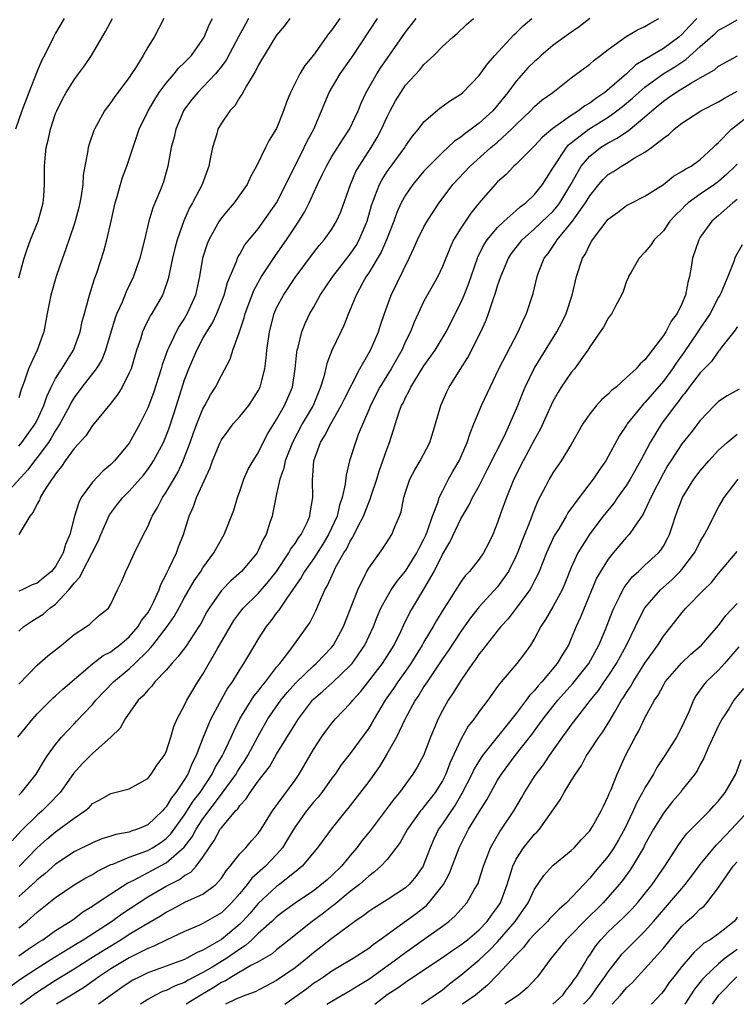
# Model space of a CAD drawing. Units: inches. Extents: x 2601000 to 2604000, y 1491000 to 1494000.
# Drawn here: x 2602649 to 2602727, y 1491000 to 1491107 of the extents above; entities that cross this region are included whole.
import ezdxf

# ---------------------------------------------------------------- set-up
doc = ezdxf.new("R2010")
doc.units = ezdxf.units.IN
doc.header["$MEASUREMENT"] = 0
doc.layers.add('LD26011491_2ft', color=12, linetype='Continuous')

msp = doc.modelspace()

# ---------------------------------------------------------------- linework, layer by layer
at = {"layer": 'LD26011491_2ft'}
for points, elevation in [([(2602673.96, 1491107), (2602673.61, 1491106.39), (2602672.9, 1491105.1), (2602671.52, 1491102.48), (2602671, 1491101.79), (2602670.36, 1491101), (2602669, 1491099.57), (2602668.43, 1491099), (2602667.79, 1491098.21), (2602667, 1491097.18), (2602666.88, 1491097), (2602666.04, 1491095), (2602665.86, 1491094.14), (2602665.56, 1491093), (2602665.2, 1491091), (2602664.71, 1491089.29), (2602664.6, 1491089), (2602664.35, 1491088.35), (2602663.55, 1491086.45), (2602663.12, 1491085), (2602662.65, 1491083), (2602662.15, 1491081), (2602661.46, 1491079), (2602660.66, 1491077.34), (2602660.22, 1491076.22), (2602659.66, 1491075), (2602659.48, 1491074.52), (2602658.43, 1491071), (2602658.02, 1491069.98), (2602657.39, 1491069), (2602655.83, 1491067), (2602655, 1491065.87), (2602654.68, 1491065.32), (2602654.53, 1491065), (2602653.47, 1491063), (2602653, 1491062.29), (2602652.53, 1491061.47), (2602652.21, 1491061), (2602651, 1491059.35), (2602650.71, 1491059), (2602649.98, 1491058.02), (2602647.23, 1491055)], 9980), ([(2602711, 1491107), (2602709.87, 1491106.13), (2602708.69, 1491105.31), (2602707, 1491104.09), (2602705.72, 1491103), (2602705.35, 1491102.65), (2602705, 1491102.36), (2602704.3, 1491101.7), (2602703, 1491100.23), (2602702.09, 1491099), (2602701, 1491097.62), (2602700.46, 1491097), (2602699, 1491095.67), (2602698.12, 1491095), (2602697.46, 1491094.54), (2602697, 1491094.14), (2602696.31, 1491093.69), (2602695.6, 1491093), (2602695, 1491092.46), (2602693.51, 1491091), (2602693, 1491090.44), (2602691.79, 1491089), (2602691, 1491087.83), (2602690.54, 1491087), (2602690.06, 1491085.94), (2602689.72, 1491085), (2602688.92, 1491083), (2602688.35, 1491081.65), (2602687, 1491079.4), (2602686.74, 1491079), (2602686.37, 1491078.37), (2602685.63, 1491077), (2602684.8, 1491075), (2602684.31, 1491073.69), (2602683.99, 1491073), (2602683.01, 1491070.99), (2602682.44, 1491069.56), (2602682.12, 1491068.12), (2602681.77, 1491067), (2602681.54, 1491066.46), (2602680.95, 1491065), (2602679.79, 1491063), (2602678.71, 1491061), (2602677.94, 1491059), (2602677.8, 1491058.2), (2602677.35, 1491057), (2602677, 1491055.4), (2602676.9, 1491055), (2602676.6, 1491053.4), (2602676.5, 1491053), (2602676.28, 1491052.29), (2602675.85, 1491051), (2602675.53, 1491050.47), (2602675, 1491049.25), (2602674.87, 1491049), (2602673.17, 1491047), (2602672.02, 1491045.98), (2602671, 1491044.92), (2602669.66, 1491043), (2602669.41, 1491042.59), (2602668.72, 1491041.28), (2602668.54, 1491041), (2602667.14, 1491038.86), (2602666.29, 1491037.71), (2602665.61, 1491037), (2602665, 1491036.28), (2602663.79, 1491035), (2602663.45, 1491034.55), (2602663, 1491034.1), (2602662.51, 1491033.49), (2602661.98, 1491033), (2602660.57, 1491031), (2602660.02, 1491029.98), (2602659, 1491029), (2602657, 1491027.24), (2602655.89, 1491026.11), (2602654.96, 1491025.04), (2602653.5, 1491023), (2602652.27, 1491021.73), (2602651.54, 1491021), (2602651, 1491020.53), (2602649.22, 1491018.78), (2602648.27, 1491017.73)], 9966), ([(2602653.92, 1491107), (2602653, 1491105.44), (2602652.76, 1491105), (2602651.78, 1491103), (2602651.51, 1491102.49), (2602651, 1491101.29), (2602650.08, 1491099), (2602649.32, 1491097), (2602648.63, 1491095)], 9988), ([(2602648.89, 1491029), (2602650.51, 1491031), (2602651, 1491031.54), (2602652.47, 1491033), (2602652.74, 1491033.26), (2602653, 1491033.48), (2602653.78, 1491034.22), (2602657, 1491036.95), (2602658.15, 1491037.85), (2602659, 1491038.28), (2602659.4, 1491038.6), (2602659.94, 1491039), (2602661, 1491039.89), (2602661.97, 1491041), (2602662.34, 1491041.66), (2602663, 1491042.5), (2602663.32, 1491043), (2602663.64, 1491043.64), (2602664.24, 1491045), (2602664.43, 1491045.57), (2602665, 1491046.66), (2602665.1, 1491046.9), (2602665.33, 1491047.33), (2602666.11, 1491049), (2602666.35, 1491049.65), (2602666.88, 1491051), (2602667.5, 1491053), (2602667.96, 1491054.04), (2602668.3, 1491055), (2602669.77, 1491058.23), (2602670.03, 1491059), (2602670.86, 1491061), (2602671, 1491061.27), (2602671.73, 1491062.27), (2602672.29, 1491063), (2602673, 1491063.8), (2602673.97, 1491065), (2602674.39, 1491065.61), (2602675, 1491066.59), (2602675.21, 1491067), (2602675.27, 1491067.27), (2602675.72, 1491069), (2602675.87, 1491070.13), (2602675.94, 1491071), (2602676.22, 1491073), (2602676.73, 1491075), (2602677, 1491075.6), (2602677.73, 1491077), (2602679, 1491078.91), (2602681, 1491081.58), (2602681.63, 1491082.37), (2602682.18, 1491083), (2602683, 1491084.14), (2602683.51, 1491085), (2602683.97, 1491086.03), (2602685.01, 1491089), (2602685.61, 1491090.39), (2602685.96, 1491091), (2602687.27, 1491093), (2602687.91, 1491094.09), (2602688.4, 1491095), (2602689, 1491096.34), (2602689.33, 1491097), (2602689.91, 1491098.09), (2602690.47, 1491099), (2602691, 1491099.79), (2602692.54, 1491101.46), (2602693, 1491102.03), (2602694.06, 1491103), (2602695, 1491103.97), (2602696.12, 1491105), (2602696.6, 1491105.4), (2602697.62, 1491106.38), (2602698.37, 1491107)], 9970), ([(2602678.45, 1491107), (2602677.82, 1491106.18), (2602677, 1491105.2), (2602676.63, 1491104.63), (2602675.63, 1491103), (2602675.41, 1491102.59), (2602675, 1491101.92), (2602674.71, 1491101.29), (2602674.52, 1491101), (2602673.72, 1491099.72), (2602673.23, 1491098.77), (2602673, 1491098.47), (2602672.45, 1491097.55), (2602671.91, 1491097), (2602671, 1491095.64), (2602670.63, 1491095), (2602670.49, 1491094.49), (2602670.02, 1491093), (2602669.8, 1491091.8), (2602669.63, 1491091), (2602668.91, 1491089), (2602667.87, 1491087), (2602667.55, 1491086.45), (2602666.93, 1491085.07), (2602666.2, 1491083), (2602665.95, 1491082.05), (2602665.71, 1491081), (2602665.24, 1491078.76), (2602664.73, 1491077.27), (2602664.6, 1491077), (2602663.44, 1491075), (2602663.27, 1491074.73), (2602662.6, 1491073.4), (2602662.43, 1491073), (2602662.2, 1491072.2), (2602661.79, 1491071), (2602661.19, 1491069), (2602661, 1491068.54), (2602660.21, 1491067), (2602659.76, 1491066.24), (2602658.89, 1491065.11), (2602657, 1491062.85), (2602656.27, 1491061.73), (2602655, 1491060.34), (2602654.03, 1491059), (2602653.63, 1491058.37), (2602653, 1491057.6), (2602652.78, 1491057.22), (2602652.59, 1491057), (2602651.81, 1491055.81), (2602651.34, 1491055), (2602651.26, 1491054.74), (2602651, 1491054.32), (2602650.58, 1491053.42), (2602650.2, 1491053), (2602648.99, 1491051)], 9978), ([(2602649, 1491078.87), (2602649.57, 1491081), (2602649.93, 1491082.07), (2602650.29, 1491083), (2602651.11, 1491085), (2602651.65, 1491087), (2602651.72, 1491087.72), (2602651.81, 1491089), (2602651.81, 1491091), (2602651.87, 1491091.87), (2602651.99, 1491093), (2602652.19, 1491093.81), (2602652.44, 1491095), (2602653, 1491096.69), (2602653.12, 1491097), (2602653.75, 1491098.25), (2602654.16, 1491099), (2602655, 1491100.36), (2602655.49, 1491101), (2602656.12, 1491101.88), (2602656.89, 1491103), (2602658.04, 1491105), (2602658.41, 1491105.59), (2602659.19, 1491107)], 9986), ([(2602664.76, 1491107), (2602663.69, 1491105), (2602663, 1491103.91), (2602662.5, 1491103), (2602661.71, 1491101.71), (2602661.25, 1491101), (2602661, 1491100.63), (2602659.44, 1491098.56), (2602659, 1491097.9), (2602658.6, 1491097.4), (2602658.31, 1491097), (2602657.21, 1491095), (2602657.15, 1491094.85), (2602656.63, 1491093.37), (2602656.53, 1491093), (2602656.47, 1491092.47), (2602656.16, 1491091), (2602655.99, 1491090.01), (2602655.94, 1491089), (2602655.76, 1491087.76), (2602655.63, 1491087), (2602655.51, 1491086.49), (2602655.11, 1491085), (2602655, 1491084.65), (2602654.09, 1491081.91), (2602653.74, 1491081), (2602653.07, 1491079), (2602652.49, 1491077), (2602652.09, 1491075), (2602651.73, 1491073), (2602651.01, 1491071), (2602650.04, 1491069), (2602649.59, 1491067.59), (2602649.26, 1491066.74), (2602649, 1491065.85)], 9984), ([(2602649, 1491060.6), (2602649.33, 1491061), (2602650.79, 1491063), (2602651, 1491063.41), (2602651.72, 1491065), (2602652.03, 1491065.97), (2602652.51, 1491067), (2602653, 1491067.94), (2602653.66, 1491069), (2602654.95, 1491071), (2602655.68, 1491073), (2602655.88, 1491074.12), (2602656.12, 1491075), (2602656.58, 1491076.58), (2602656.67, 1491077), (2602657.24, 1491078.76), (2602657.34, 1491079), (2602657.51, 1491079.51), (2602658.23, 1491081.77), (2602658.56, 1491083), (2602659.03, 1491085), (2602659.48, 1491087), (2602659.69, 1491087.69), (2602660.03, 1491089), (2602660.25, 1491089.74), (2602660.74, 1491091), (2602661, 1491091.73), (2602662.08, 1491095), (2602663.04, 1491097), (2602663.76, 1491098.24), (2602664.25, 1491099), (2602665, 1491100), (2602665.86, 1491101), (2602666.36, 1491101.64), (2602667, 1491102.24), (2602667.74, 1491103), (2602669, 1491104.78), (2602669.13, 1491105), (2602669.67, 1491106.33), (2602670.05, 1491107)], 9982), ([(2602683.85, 1491107), (2602683.49, 1491106.51), (2602683, 1491105.77), (2602682.65, 1491105.35), (2602681, 1491103.04), (2602680.07, 1491101.93), (2602679.51, 1491101), (2602678.49, 1491099), (2602678.07, 1491097.93), (2602677.75, 1491097), (2602677, 1491095.09), (2602676.2, 1491093.8), (2602675.79, 1491093), (2602674.83, 1491091), (2602674.18, 1491089.82), (2602673.81, 1491089), (2602672.38, 1491087), (2602671.74, 1491086.26), (2602671, 1491085.36), (2602670.75, 1491085), (2602669.64, 1491083), (2602669.45, 1491082.55), (2602668.95, 1491081), (2602668.62, 1491079), (2602668.18, 1491077), (2602667.29, 1491075), (2602667, 1491074.5), (2602666.4, 1491073.6), (2602666.08, 1491073), (2602665.3, 1491071.3), (2602665.15, 1491071), (2602664.57, 1491069.43), (2602664.46, 1491069), (2602663.62, 1491066.38), (2602663, 1491064.74), (2602662.14, 1491063), (2602661, 1491060.91), (2602659.39, 1491059), (2602659, 1491058.61), (2602658.11, 1491057.89), (2602657, 1491056.69), (2602655.79, 1491055), (2602655.51, 1491054.49), (2602655.05, 1491053), (2602654.54, 1491051), (2602654.07, 1491049.93), (2602653.83, 1491049), (2602653, 1491047.53), (2602652.56, 1491047), (2602651.69, 1491046.31), (2602651, 1491045.72), (2602650.47, 1491045.53), (2602649.38, 1491045), (2602649, 1491044.84)], 9976), ([(2602649, 1491040.51), (2602649.56, 1491041), (2602650.41, 1491041.59), (2602651, 1491041.94), (2602651.64, 1491042.36), (2602652.37, 1491043), (2602653, 1491043.44), (2602654.45, 1491045), (2602655, 1491045.72), (2602655.62, 1491046.38), (2602655.91, 1491047), (2602656.98, 1491049), (2602657.65, 1491050.35), (2602657.9, 1491051), (2602658.85, 1491053.15), (2602659.72, 1491054.28), (2602660.3, 1491055), (2602661, 1491055.7), (2602662.54, 1491057.46), (2602663, 1491058.05), (2602663.39, 1491058.61), (2602663.64, 1491059), (2602664.7, 1491061), (2602665, 1491061.7), (2602665.35, 1491062.65), (2602666.13, 1491065), (2602667, 1491067.78), (2602667.46, 1491069), (2602668.33, 1491071), (2602669, 1491072.27), (2602669.42, 1491073), (2602670.03, 1491073.97), (2602670.51, 1491075), (2602671.29, 1491077), (2602671.65, 1491078.35), (2602672.64, 1491080.64), (2602672.76, 1491081), (2602672.83, 1491081.17), (2602673, 1491081.43), (2602673.56, 1491082.44), (2602675, 1491084.2), (2602677, 1491087.01), (2602678.01, 1491089), (2602678.31, 1491089.69), (2602679, 1491091.02), (2602680, 1491093), (2602680.31, 1491093.69), (2602681.03, 1491095), (2602682.72, 1491099), (2602683.9, 1491101), (2602685.31, 1491103), (2602687.96, 1491107)], 9974), ([(2602649, 1491034.75), (2602651, 1491036.83), (2602652.17, 1491037.83), (2602653.64, 1491039), (2602655, 1491040.13), (2602656.37, 1491041), (2602656.73, 1491041.27), (2602657, 1491041.56), (2602657.77, 1491042.23), (2602658.73, 1491043), (2602659, 1491043.45), (2602659.71, 1491045), (2602660.15, 1491045.85), (2602660.63, 1491047), (2602661, 1491047.74), (2602661.56, 1491049), (2602662.54, 1491051), (2602663, 1491051.88), (2602663.47, 1491053), (2602664.07, 1491053.93), (2602664.59, 1491055), (2602665, 1491055.6), (2602666.26, 1491057.74), (2602666.84, 1491059), (2602667, 1491059.39), (2602667.6, 1491061), (2602667.97, 1491062.03), (2602668.34, 1491063), (2602669, 1491064.64), (2602669.21, 1491065), (2602669.83, 1491066.17), (2602670.37, 1491067), (2602671, 1491068.27), (2602671.96, 1491070.04), (2602672.25, 1491071), (2602672.98, 1491073.02), (2602673.49, 1491074.51), (2602673.6, 1491075), (2602674.52, 1491077.48), (2602675.23, 1491078.77), (2602675.37, 1491079), (2602676.81, 1491081.19), (2602677.64, 1491082.36), (2602678.07, 1491083), (2602679, 1491084.41), (2602679.41, 1491085), (2602680.02, 1491085.98), (2602680.53, 1491087), (2602681.44, 1491089), (2602681.96, 1491090.04), (2602682.4, 1491091), (2602683, 1491092.02), (2602684.15, 1491093.85), (2602684.92, 1491095), (2602685.85, 1491097), (2602686.17, 1491097.83), (2602686.73, 1491099), (2602687.87, 1491101), (2602688.32, 1491101.68), (2602689, 1491102.68), (2602691, 1491105.54), (2602691.65, 1491106.35), (2602692.15, 1491107)], 9972), ([(2602649, 1491022.69), (2602649.14, 1491022.86), (2602649.3, 1491023), (2602650.89, 1491025), (2602651, 1491025.17), (2602651.67, 1491026.33), (2602652.12, 1491027), (2602653, 1491028.21), (2602653.63, 1491029), (2602655, 1491030.46), (2602655.27, 1491030.73), (2602657, 1491032.56), (2602657.38, 1491033), (2602659.3, 1491035), (2602661, 1491036.43), (2602661.6, 1491037), (2602663, 1491038.39), (2602663.31, 1491038.69), (2602663.54, 1491039), (2602665.1, 1491041), (2602665.89, 1491042.11), (2602666.39, 1491043), (2602667, 1491044.15), (2602668.03, 1491045.97), (2602668.77, 1491047), (2602669, 1491047.39), (2602670.18, 1491049), (2602671, 1491050.51), (2602671.3, 1491051), (2602672.34, 1491053.66), (2602672.74, 1491055), (2602673, 1491055.72), (2602673.43, 1491057), (2602673.92, 1491058.08), (2602674.45, 1491059), (2602675, 1491059.88), (2602675.54, 1491061), (2602676.04, 1491061.96), (2602676.68, 1491063), (2602677, 1491063.49), (2602677.87, 1491065), (2602678.71, 1491067), (2602679.02, 1491069), (2602679.19, 1491070.81), (2602679.23, 1491071), (2602679.35, 1491071.35), (2602679.75, 1491073), (2602680.11, 1491073.89), (2602680.62, 1491075), (2602681, 1491075.66), (2602681.73, 1491077), (2602683.1, 1491079), (2602685, 1491081.44), (2602685.62, 1491082.38), (2602685.98, 1491083), (2602686.83, 1491085), (2602687.3, 1491086.7), (2602687.4, 1491087), (2602687.68, 1491087.68), (2602688.16, 1491089), (2602688.45, 1491089.55), (2602689, 1491090.4), (2602689.43, 1491091), (2602690.92, 1491093), (2602691, 1491093.14), (2602691.77, 1491094.23), (2602692.41, 1491095), (2602693, 1491095.79), (2602694.72, 1491097.28), (2602695.88, 1491098.12), (2602697, 1491098.8), (2602697.23, 1491099), (2602699, 1491100.84), (2602699.89, 1491102.11), (2602700.68, 1491103), (2602702.77, 1491105.23), (2602703, 1491105.45), (2602703.78, 1491106.22), (2602704.73, 1491107)], 9968), ([(2602722.62, 1491107), (2602721.82, 1491106.18), (2602721, 1491105.27), (2602720.69, 1491105), (2602719, 1491103.77), (2602717, 1491102.56), (2602716.01, 1491101.99), (2602715.01, 1491101), (2602712.65, 1491099), (2602711.65, 1491098.35), (2602711, 1491097.84), (2602710.46, 1491097.54), (2602709.78, 1491097), (2602709, 1491096.5), (2602707, 1491095.07), (2602705.87, 1491094.13), (2602705, 1491093.19), (2602703, 1491091.21), (2602702.77, 1491091), (2602701.91, 1491090.09), (2602701, 1491089.27), (2602700.73, 1491089), (2602699, 1491087.01), (2602698.1, 1491085.9), (2602697, 1491084.27), (2602696.22, 1491083), (2602695.83, 1491082.17), (2602695, 1491080.09), (2602694.51, 1491079), (2602693, 1491076.32), (2602692.36, 1491075), (2602691.94, 1491074.06), (2602691.53, 1491073), (2602691, 1491071.94), (2602690.58, 1491071), (2602689.43, 1491069), (2602688.21, 1491067), (2602687.19, 1491065), (2602687, 1491064.52), (2602685.86, 1491061.86), (2602685.55, 1491061), (2602684.92, 1491059), (2602684.54, 1491057.46), (2602684.45, 1491056.45), (2602684.13, 1491055), (2602683.83, 1491054.17), (2602683.57, 1491053), (2602682.64, 1491051), (2602682.03, 1491049.97), (2602681, 1491048.37), (2602680.03, 1491047), (2602679.68, 1491046.32), (2602678.1, 1491044.1), (2602677.37, 1491043), (2602677.23, 1491042.77), (2602677, 1491042.48), (2602676.38, 1491041.62), (2602675.86, 1491041), (2602675, 1491039.67), (2602674.59, 1491039), (2602673.41, 1491037), (2602673, 1491036.38), (2602672.16, 1491035), (2602671.67, 1491034.33), (2602669.86, 1491031), (2602669.02, 1491029), (2602668.27, 1491027), (2602667.83, 1491026.17), (2602667.36, 1491025), (2602667, 1491024.4), (2602666.07, 1491023), (2602665.58, 1491022.42), (2602665, 1491021.43), (2602664.77, 1491021.23), (2602664.61, 1491021), (2602663, 1491019.48), (2602661.91, 1491019), (2602661.22, 1491018.78), (2602661, 1491018.7), (2602659.55, 1491018.45), (2602659, 1491018.26), (2602658.02, 1491017.98), (2602657, 1491017.54), (2602655, 1491016.54), (2602653, 1491015.22), (2602651.83, 1491014.17), (2602651, 1491013.5), (2602650.75, 1491013.25), (2602649, 1491011.72)], 9962), ([(2602649, 1491008.3), (2602649.86, 1491009), (2602651, 1491010.01), (2602653, 1491011.61), (2602655, 1491012.97), (2602656.28, 1491013.72), (2602657, 1491014.1), (2602657.55, 1491014.45), (2602659, 1491015.16), (2602659.23, 1491015.23), (2602661, 1491015.97), (2602662.5, 1491016.5), (2602663, 1491016.71), (2602663.52, 1491017), (2602664.43, 1491017.57), (2602665, 1491018.01), (2602665.5, 1491018.5), (2602667, 1491020.58), (2602667.95, 1491022.05), (2602668.69, 1491023), (2602670, 1491025), (2602670.31, 1491025.69), (2602671.12, 1491027), (2602671.24, 1491027.24), (2602672.06, 1491029), (2602672.35, 1491029.65), (2602673.01, 1491030.99), (2602674.54, 1491033.46), (2602675, 1491033.98), (2602675.43, 1491034.57), (2602675.8, 1491035), (2602677, 1491036.6), (2602677.33, 1491037), (2602678.46, 1491038.46), (2602680.32, 1491041), (2602680.59, 1491041.41), (2602681.26, 1491042.73), (2602681.64, 1491043.64), (2602682.25, 1491045), (2602682.53, 1491045.47), (2602683.2, 1491047), (2602683.41, 1491047.41), (2602684.31, 1491049), (2602684.58, 1491049.42), (2602685, 1491050.29), (2602685.29, 1491050.71), (2602685.82, 1491051.82), (2602686.44, 1491053), (2602687, 1491054.49), (2602687.16, 1491054.84), (2602687.3, 1491055.3), (2602687.87, 1491057), (2602688.13, 1491057.87), (2602688.55, 1491059), (2602689, 1491060.32), (2602689.27, 1491061), (2602690.31, 1491064.31), (2602690.57, 1491065), (2602690.73, 1491065.27), (2602691, 1491065.88), (2602691.41, 1491066.59), (2602691.57, 1491067), (2602692.48, 1491068.48), (2602693, 1491069.3), (2602694.2, 1491071), (2602695.42, 1491073), (2602697, 1491076.15), (2602697.36, 1491077), (2602697.83, 1491078.17), (2602698.8, 1491081), (2602698.86, 1491081.14), (2602699.53, 1491082.47), (2602699.88, 1491083), (2602701, 1491084.32), (2602701.7, 1491085), (2602703, 1491086.16), (2602703.44, 1491086.56), (2602704.06, 1491087), (2602705, 1491087.9), (2602705.88, 1491089), (2602707, 1491090.76), (2602707.12, 1491091), (2602708.46, 1491093), (2602708.71, 1491093.29), (2602710.91, 1491095), (2602713, 1491096.31), (2602713.96, 1491097), (2602714.54, 1491097.46), (2602715.64, 1491098.36), (2602716.33, 1491099), (2602717, 1491099.57), (2602718.98, 1491101), (2602720.24, 1491101.76), (2602721, 1491102.28), (2602721.45, 1491102.55), (2602723, 1491103.97), (2602724.62, 1491105.38), (2602725, 1491105.75), (2602725.83, 1491106.17), (2602727, 1491106.87)], 9960), ([(2602649.05, 1491014.95), (2602651, 1491017), (2602652.06, 1491017.94), (2602653, 1491018.73), (2602653.4, 1491019), (2602655, 1491020.22), (2602656.16, 1491021), (2602656.63, 1491021.37), (2602657, 1491021.79), (2602657.82, 1491022.18), (2602659, 1491022.9), (2602659.44, 1491023), (2602661, 1491023.4), (2602663, 1491024.53), (2602663.39, 1491025), (2602664.02, 1491025.98), (2602664.8, 1491027), (2602665, 1491027.41), (2602665.52, 1491029), (2602665.83, 1491030.17), (2602666.2, 1491031), (2602667, 1491032.49), (2602667.24, 1491033), (2602667.89, 1491034.11), (2602668.44, 1491035), (2602669, 1491035.84), (2602670.55, 1491038.55), (2602672.35, 1491041.65), (2602673, 1491042.52), (2602673.38, 1491043), (2602675, 1491044.61), (2602676.11, 1491045.89), (2602676.99, 1491047), (2602678.33, 1491049), (2602678.55, 1491049.45), (2602679, 1491050.02), (2602679.37, 1491050.63), (2602679.66, 1491051), (2602680.3, 1491052.3), (2602680.6, 1491053), (2602680.65, 1491053.35), (2602680.94, 1491055), (2602680.89, 1491056.89), (2602681.05, 1491059), (2602681.76, 1491061), (2602682.25, 1491061.75), (2602682.87, 1491063), (2602684.02, 1491065), (2602684.33, 1491065.67), (2602686.05, 1491069), (2602687.2, 1491071), (2602688.07, 1491073), (2602688.29, 1491073.71), (2602688.72, 1491075), (2602689.43, 1491077), (2602691.39, 1491081), (2602691.91, 1491082.09), (2602692.3, 1491083), (2602693, 1491084.39), (2602693.34, 1491085), (2602694.65, 1491087), (2602696.13, 1491089), (2602698, 1491091), (2602700.26, 1491093), (2602701, 1491093.61), (2602702.52, 1491095), (2602703, 1491095.5), (2602704.58, 1491097), (2602705, 1491097.46), (2602705.83, 1491098.17), (2602706.98, 1491099), (2602709, 1491100.56), (2602711, 1491102.05), (2602711.49, 1491102.51), (2602712.18, 1491103), (2602713, 1491103.64), (2602714.94, 1491105.06), (2602716.19, 1491105.8), (2602717, 1491106.15), (2602717.51, 1491106.49), (2602718.51, 1491107)], 9964), ([(2602649, 1491005.26), (2602650.03, 1491005.97), (2602651.23, 1491006.77), (2602651.6, 1491007), (2602653, 1491008.03), (2602654.57, 1491009), (2602655, 1491009.29), (2602655.97, 1491010.03), (2602657, 1491010.65), (2602657.2, 1491010.8), (2602659, 1491012), (2602660.83, 1491013.17), (2602661.49, 1491013.49), (2602665, 1491015.36), (2602666.95, 1491017.05), (2602667.82, 1491018.18), (2602668.25, 1491019), (2602669, 1491020.14), (2602671, 1491022.82), (2602671.09, 1491022.91), (2602672.59, 1491025), (2602672.74, 1491025.26), (2602673, 1491025.66), (2602673.55, 1491026.45), (2602673.88, 1491027), (2602675, 1491029.12), (2602676.06, 1491031), (2602677.47, 1491033), (2602678.16, 1491033.84), (2602679.09, 1491034.91), (2602681, 1491036.75), (2602681.3, 1491037), (2602683, 1491038.78), (2602683.18, 1491039), (2602684.25, 1491041), (2602685.8, 1491045), (2602686.63, 1491046.63), (2602686.8, 1491047), (2602687, 1491047.35), (2602688.53, 1491049.47), (2602689.52, 1491051), (2602689.85, 1491051.85), (2602690.35, 1491053), (2602690.52, 1491053.48), (2602690.82, 1491055), (2602691, 1491055.58), (2602691.48, 1491057), (2602691.99, 1491058.01), (2602692.58, 1491059), (2602693.63, 1491061), (2602694.26, 1491063), (2602694.82, 1491065), (2602695.5, 1491066.5), (2602695.74, 1491067), (2602696.93, 1491068.93), (2602697.77, 1491070.23), (2602699.16, 1491073), (2602699.74, 1491074.26), (2602700.02, 1491075), (2602700.52, 1491076.52), (2602700.78, 1491077.22), (2602701, 1491077.99), (2602701.33, 1491079), (2602702.18, 1491081), (2602702.5, 1491081.5), (2602703.67, 1491083), (2602705, 1491084.17), (2602706.44, 1491085.56), (2602707, 1491086.07), (2602707.44, 1491086.56), (2602707.76, 1491087), (2602708.95, 1491089), (2602710.07, 1491091), (2602711, 1491092.09), (2602712.17, 1491093), (2602713, 1491093.52), (2602713.99, 1491094.01), (2602715, 1491094.73), (2602715.17, 1491094.83), (2602717, 1491096.35), (2602717.73, 1491097), (2602718.44, 1491097.56), (2602719, 1491098.06), (2602719.57, 1491098.43), (2602720.34, 1491099), (2602722.04, 1491100.04), (2602723, 1491100.56), (2602724.55, 1491101.45), (2602725, 1491101.85), (2602727.03, 1491102.97)], 9958), ([(2602648.06, 1491001.94), (2602649.22, 1491002.78), (2602651, 1491003.94), (2602652.88, 1491005.12), (2602655.37, 1491006.63), (2602656.01, 1491007), (2602659.07, 1491009), (2602660.18, 1491009.82), (2602663, 1491011.66), (2602665, 1491012.83), (2602666.45, 1491013.55), (2602667, 1491013.97), (2602667.67, 1491014.33), (2602668.27, 1491015), (2602669, 1491015.96), (2602669.68, 1491017), (2602670.23, 1491017.77), (2602670.88, 1491019), (2602671, 1491019.17), (2602672.55, 1491021), (2602672.77, 1491021.23), (2602673, 1491021.58), (2602673.7, 1491022.3), (2602674.13, 1491023), (2602675, 1491024.21), (2602676.21, 1491025.79), (2602677, 1491027.17), (2602679, 1491030.42), (2602679.37, 1491031), (2602680.57, 1491032.57), (2602680.9, 1491033), (2602681, 1491033.11), (2602682.01, 1491033.99), (2602683.06, 1491034.94), (2602685, 1491036.77), (2602685.2, 1491037), (2602686.59, 1491039), (2602687.51, 1491041), (2602687.92, 1491042.08), (2602688.32, 1491043), (2602689, 1491044.25), (2602689.45, 1491045), (2602690.08, 1491045.92), (2602691, 1491047.02), (2602692.23, 1491049), (2602692.47, 1491049.53), (2602693, 1491050.48), (2602693.24, 1491051), (2602693.4, 1491051.4), (2602693.94, 1491053), (2602694.53, 1491054.53), (2602694.65, 1491055), (2602695, 1491055.71), (2602695.67, 1491057), (2602696.15, 1491057.85), (2602696.83, 1491059), (2602697.7, 1491061), (2602698, 1491062), (2602698.43, 1491063), (2602699, 1491064.39), (2602699.25, 1491065), (2602700.17, 1491067), (2602701.14, 1491069), (2602703.23, 1491073), (2602703.76, 1491074.24), (2602704.15, 1491075), (2602704.84, 1491077.16), (2602705.28, 1491079), (2602705.44, 1491079.44), (2602706.07, 1491081), (2602706.48, 1491081.52), (2602707, 1491082.28), (2602707.3, 1491082.7), (2602707.47, 1491083), (2602709, 1491084.83), (2602709.13, 1491085), (2602709.39, 1491085.39), (2602710.55, 1491087), (2602711, 1491087.77), (2602712, 1491089), (2602712.46, 1491089.54), (2602713, 1491090.08), (2602713.58, 1491090.42), (2602714.44, 1491091), (2602715, 1491091.31), (2602715.84, 1491091.84), (2602717, 1491092.49), (2602717.71, 1491093), (2602719, 1491094.04), (2602719.58, 1491094.42), (2602720.17, 1491095), (2602721, 1491095.64), (2602723.06, 1491097), (2602725, 1491097.97), (2602725.62, 1491098.38), (2602727, 1491099.14)], 9956), ([(2602649.2, 1491000), (2602650.8, 1491001.2), (2602653, 1491002.61), (2602655, 1491003.84), (2602656.82, 1491005), (2602658.16, 1491005.84), (2602660.07, 1491007), (2602661, 1491007.61), (2602662.57, 1491008.57), (2602664.38, 1491009.62), (2602665, 1491010.02), (2602665.66, 1491010.34), (2602667.11, 1491011.11), (2602669, 1491011.96), (2602670.39, 1491013), (2602671, 1491013.71), (2602671.51, 1491014.49), (2602671.96, 1491015), (2602673, 1491016.35), (2602673.64, 1491017), (2602674.27, 1491017.73), (2602675, 1491018.53), (2602675.33, 1491019), (2602676.56, 1491021), (2602679, 1491024.35), (2602679.45, 1491025), (2602681, 1491027.66), (2602681.87, 1491029), (2602682.34, 1491029.66), (2602683, 1491030.52), (2602683.4, 1491031), (2602685, 1491032.67), (2602685.26, 1491033), (2602686.09, 1491033.91), (2602688.49, 1491037), (2602689, 1491037.78), (2602689.76, 1491039), (2602690.47, 1491040.47), (2602690.8, 1491041.2), (2602691.47, 1491042.53), (2602691.74, 1491043), (2602693, 1491045.06), (2602694.11, 1491047), (2602695, 1491048.82), (2602695.82, 1491050.18), (2602697, 1491052.7), (2602697.86, 1491054.14), (2602698.27, 1491055), (2602699, 1491056.3), (2602699.91, 1491058.09), (2602701.73, 1491061.73), (2602702.34, 1491063), (2602703.21, 1491065), (2602703.7, 1491066.3), (2602704, 1491067), (2602704.97, 1491069.03), (2602705.73, 1491070.27), (2602707.44, 1491073), (2602707.97, 1491074.03), (2602708.43, 1491075), (2602709.09, 1491077), (2602709.57, 1491079), (2602710.22, 1491081), (2602710.53, 1491081.47), (2602711, 1491082.5), (2602711.19, 1491082.81), (2602711.3, 1491083), (2602712.19, 1491084.19), (2602713, 1491085.22), (2602714.03, 1491085.97), (2602715, 1491086.7), (2602715.56, 1491087), (2602717, 1491087.72), (2602719, 1491089.01), (2602720.1, 1491089.9), (2602721, 1491090.39), (2602721.35, 1491090.65), (2602722.01, 1491091), (2602723, 1491091.72), (2602724.4, 1491093), (2602724.69, 1491093.31), (2602725, 1491093.57), (2602726.38, 1491095), (2602728.92, 1491097)], 9954), ([(2602727, 1491091.22), (2602726.8, 1491091), (2602725.88, 1491090.12), (2602725, 1491089.34), (2602724.54, 1491089), (2602723, 1491087.94), (2602721.7, 1491087), (2602721.33, 1491086.67), (2602721, 1491086.32), (2602720.32, 1491085.68), (2602719.71, 1491085), (2602719, 1491083.98), (2602718, 1491083), (2602717.61, 1491082.39), (2602717, 1491081.66), (2602716.37, 1491081), (2602715.49, 1491079.49), (2602715.22, 1491079), (2602715.17, 1491078.83), (2602715, 1491078.49), (2602714.62, 1491077.38), (2602714.45, 1491077), (2602713.78, 1491075.78), (2602713.4, 1491075), (2602713.23, 1491074.77), (2602713, 1491074.49), (2602712.49, 1491073.51), (2602712.15, 1491073), (2602711, 1491071.36), (2602710.79, 1491071), (2602710.21, 1491070.21), (2602709.35, 1491069), (2602709, 1491068.59), (2602707.91, 1491067), (2602707.56, 1491066.44), (2602707, 1491065.45), (2602705.61, 1491062.39), (2602705, 1491061.33), (2602703.76, 1491059), (2602702.76, 1491057), (2602701.96, 1491055), (2602701.35, 1491053.35), (2602701, 1491052.31), (2602700.47, 1491051), (2602699.99, 1491050.01), (2602699.47, 1491049), (2602699, 1491048.31), (2602697.96, 1491047), (2602697.47, 1491046.53), (2602697, 1491045.88), (2602695.52, 1491043.52), (2602695.11, 1491042.89), (2602694.35, 1491041.65), (2602693.99, 1491041), (2602693, 1491039.36), (2602692.8, 1491039), (2602691.57, 1491037), (2602691, 1491036.18), (2602690.15, 1491035), (2602689.7, 1491034.3), (2602688.79, 1491033), (2602687.6, 1491031), (2602687.39, 1491030.61), (2602687, 1491029.96), (2602685, 1491027.23), (2602684.01, 1491025.99), (2602683.34, 1491025), (2602683, 1491024.56), (2602681.9, 1491023), (2602681.51, 1491022.49), (2602681, 1491021.93), (2602680.26, 1491021), (2602679, 1491019.26), (2602678.16, 1491017.84), (2602677.62, 1491017), (2602677, 1491016.28), (2602675.78, 1491015), (2602674.31, 1491013.69), (2602673.81, 1491013), (2602673, 1491012.03), (2602672.1, 1491011), (2602671, 1491009.92), (2602669, 1491008.77), (2602668.57, 1491008.57), (2602667, 1491007.89), (2602665, 1491006.96), (2602663.68, 1491006.32), (2602663, 1491006.06), (2602661, 1491005.06), (2602659, 1491003.85), (2602657.7, 1491003), (2602657.31, 1491002.69), (2602656.14, 1491001.86), (2602654.91, 1491001.09), (2602653.1, 1491000)], 9952), ([(2602727, 1491087.38), (2602726.54, 1491087), (2602725, 1491085.64), (2602724.25, 1491085), (2602723, 1491083.27), (2602722.83, 1491083), (2602722.17, 1491081), (2602722.02, 1491080.02), (2602721.83, 1491079), (2602721.65, 1491078.35), (2602721.41, 1491077), (2602721, 1491076.03), (2602720.5, 1491075), (2602719.84, 1491074.16), (2602719.25, 1491073), (2602719, 1491072.61), (2602717, 1491069.96), (2602716.46, 1491069.54), (2602716.03, 1491069), (2602715, 1491068.03), (2602713.86, 1491067), (2602713.38, 1491066.62), (2602713, 1491066.22), (2602712.33, 1491065.67), (2602711.73, 1491065), (2602711, 1491064.1), (2602710.25, 1491063), (2602709, 1491060.78), (2602707.91, 1491059), (2602707, 1491057.68), (2602706.6, 1491057), (2602706.2, 1491056.2), (2602705.36, 1491054.64), (2602704.8, 1491053.2), (2602704.58, 1491052.58), (2602703.66, 1491050.34), (2602703.14, 1491049), (2602703, 1491048.68), (2602702.19, 1491047), (2602701, 1491045.31), (2602699, 1491043.16), (2602698.04, 1491041.96), (2602697, 1491040.48), (2602695.63, 1491038.37), (2602695, 1491037.49), (2602693.33, 1491035), (2602693, 1491034.49), (2602692.45, 1491033.55), (2602692.06, 1491033), (2602690.92, 1491030.92), (2602690, 1491029), (2602689, 1491027.22), (2602688.17, 1491025.83), (2602687, 1491024.2), (2602684.75, 1491021.25), (2602684.53, 1491021), (2602682.92, 1491019), (2602681.44, 1491017), (2602679.76, 1491015), (2602679.35, 1491014.65), (2602677.32, 1491013), (2602677, 1491012.78), (2602675, 1491010.94), (2602674.11, 1491009.89), (2602673.31, 1491009), (2602673, 1491008.7), (2602671, 1491007.02), (2602669, 1491005.87), (2602668.38, 1491005.62), (2602667.25, 1491005), (2602667, 1491004.88), (2602663, 1491003.41), (2602662.15, 1491003), (2602661.39, 1491002.61), (2602661, 1491002.37), (2602660.19, 1491001.81), (2602657.67, 1491000)], 9950), ([(2602727.55, 1491082.45), (2602726.82, 1491081.18), (2602726.74, 1491081), (2602726.63, 1491080.63), (2602726, 1491079), (2602725.27, 1491077.27), (2602725.14, 1491077), (2602725, 1491076.77), (2602724.07, 1491075), (2602723.66, 1491074.34), (2602723, 1491073.39), (2602722.75, 1491073), (2602721.23, 1491070.77), (2602720.39, 1491069.61), (2602719.99, 1491069), (2602719, 1491067.66), (2602717.77, 1491066.23), (2602717, 1491065.32), (2602716.83, 1491065.17), (2602716.68, 1491065), (2602715.08, 1491063), (2602715, 1491062.87), (2602714.24, 1491061.76), (2602712.75, 1491059), (2602712.01, 1491057.99), (2602711.39, 1491057), (2602709.85, 1491055), (2602708.63, 1491053.37), (2602708.43, 1491053), (2602707.63, 1491051.63), (2602707.15, 1491050.85), (2602706.3, 1491049), (2602705.51, 1491047), (2602705.35, 1491046.65), (2602705, 1491045.97), (2602704.69, 1491045.31), (2602704.49, 1491045), (2602703.01, 1491043), (2602702.14, 1491041.86), (2602701.33, 1491041), (2602699.74, 1491039), (2602699.43, 1491038.57), (2602699, 1491038.06), (2602698.58, 1491037.42), (2602698.28, 1491037), (2602697, 1491035.16), (2602696.18, 1491033.82), (2602695.62, 1491033), (2602695, 1491031.88), (2602694.55, 1491031), (2602693.72, 1491029), (2602692.94, 1491027), (2602692.25, 1491025.75), (2602691.8, 1491025), (2602690.34, 1491023), (2602689.72, 1491022.28), (2602689, 1491021.28), (2602687.17, 1491018.83), (2602686.26, 1491017.74), (2602685.71, 1491017), (2602685, 1491016.17), (2602684.03, 1491015), (2602683, 1491014), (2602682.47, 1491013.53), (2602681.89, 1491013), (2602681, 1491012.32), (2602679.03, 1491010.98), (2602677.86, 1491010.14), (2602677, 1491009.5), (2602676.47, 1491009), (2602675, 1491007.67), (2602674.31, 1491007), (2602673.63, 1491006.37), (2602673, 1491005.99), (2602672.43, 1491005.57), (2602671.59, 1491005), (2602670.07, 1491004.07), (2602669, 1491003.44), (2602667.39, 1491002.61), (2602667, 1491002.37), (2602666, 1491002), (2602665, 1491001.51), (2602664.62, 1491001.38), (2602663.85, 1491001), (2602663, 1491000.54), (2602662.22, 1491000)], 9948), ([(2602727, 1491073.53), (2602726.8, 1491073.2), (2602725.36, 1491071.36), (2602725.1, 1491071), (2602725, 1491070.89), (2602724.23, 1491069.77), (2602723, 1491068.56), (2602721.81, 1491067), (2602721.48, 1491066.52), (2602721, 1491065.98), (2602720.6, 1491065.4), (2602720.26, 1491065), (2602718.78, 1491063), (2602717.56, 1491061), (2602716.52, 1491059), (2602715.4, 1491057), (2602715, 1491056.35), (2602714.01, 1491055), (2602713.6, 1491054.4), (2602712.47, 1491053), (2602711, 1491051.08), (2602709.71, 1491049), (2602709, 1491047.43), (2602708.3, 1491045.7), (2602708, 1491045), (2602707, 1491043.16), (2602706.21, 1491041.79), (2602705.68, 1491041), (2602705, 1491039.71), (2602704.56, 1491039), (2602703.92, 1491038.08), (2602703.09, 1491037), (2602701.39, 1491035), (2602701.2, 1491034.8), (2602701, 1491034.49), (2602699.92, 1491033), (2602699, 1491031.8), (2602698.45, 1491031), (2602697.81, 1491030.19), (2602697, 1491028.74), (2602695.82, 1491026.18), (2602695.37, 1491025), (2602695, 1491024.26), (2602694.23, 1491023), (2602693, 1491021.42), (2602692.8, 1491021.2), (2602692.64, 1491021), (2602691.2, 1491019), (2602691, 1491018.61), (2602690.43, 1491017.57), (2602689, 1491015.73), (2602688.33, 1491015), (2602687.63, 1491014.37), (2602687, 1491013.92), (2602686.01, 1491013), (2602685, 1491012.23), (2602683.22, 1491010.78), (2602683, 1491010.62), (2602682.09, 1491009.91), (2602680.85, 1491009), (2602678.37, 1491007), (2602677, 1491005.93), (2602676.51, 1491005.49), (2602675, 1491004.6), (2602674.2, 1491004.2), (2602672.14, 1491003), (2602671.45, 1491002.55), (2602671, 1491002.36), (2602670.18, 1491001.82), (2602668.76, 1491001), (2602667.18, 1491000)], 9946), ([(2602727.21, 1491066.79), (2602725.93, 1491066.07), (2602725, 1491065.43), (2602724.55, 1491065), (2602723, 1491063.36), (2602721.97, 1491062.03), (2602721, 1491060.83), (2602719.8, 1491059), (2602719.49, 1491058.51), (2602719, 1491057.67), (2602718.28, 1491056.28), (2602717.65, 1491055), (2602717, 1491053.59), (2602716.8, 1491053.2), (2602715.81, 1491051.81), (2602715.28, 1491051), (2602715, 1491050.7), (2602713.54, 1491049), (2602713, 1491048.33), (2602712.16, 1491047), (2602711.75, 1491046.25), (2602709.99, 1491042.01), (2602709.52, 1491041), (2602709, 1491039.7), (2602708.69, 1491039), (2602708.03, 1491037.97), (2602707.48, 1491037), (2602705.8, 1491035), (2602705.41, 1491034.59), (2602705, 1491034.07), (2602704.46, 1491033.54), (2602704.1, 1491033), (2602703, 1491031.56), (2602699.34, 1491027), (2602699.2, 1491026.8), (2602698.44, 1491025.56), (2602698.19, 1491025), (2602697.12, 1491022.88), (2602696.38, 1491021.62), (2602695.95, 1491021), (2602695, 1491019.59), (2602694.58, 1491019), (2602694.06, 1491017.94), (2602693.66, 1491017), (2602693, 1491015.21), (2602692.9, 1491015), (2602692.13, 1491013.87), (2602691.38, 1491013), (2602691, 1491012.65), (2602689, 1491011.33), (2602687.56, 1491010.44), (2602687, 1491010.07), (2602686.4, 1491009.6), (2602685.5, 1491009), (2602683, 1491007.14), (2602681.8, 1491006.2), (2602681, 1491005.59), (2602680.3, 1491005), (2602679, 1491003.97), (2602677, 1491002.57), (2602674.66, 1491001.34), (2602673.65, 1491001), (2602673, 1491000.75), (2602672.56, 1491000.56), (2602671.43, 1491000)], 9944), ([(2602677.88, 1491000), (2602680.27, 1491001.73), (2602681, 1491002.29), (2602681.44, 1491002.56), (2602682.09, 1491003), (2602683, 1491003.64), (2602685.32, 1491005), (2602687, 1491006.1), (2602687.49, 1491006.51), (2602688.21, 1491007), (2602689, 1491007.59), (2602692.15, 1491009.85), (2602693.28, 1491010.72), (2602693.54, 1491011), (2602695.11, 1491013), (2602695.76, 1491014.24), (2602696.81, 1491017), (2602697.85, 1491019), (2602699, 1491020.9), (2602699.81, 1491022.19), (2602700.25, 1491023), (2602701, 1491024.32), (2602701.42, 1491025), (2602702.92, 1491027), (2602704.7, 1491029.3), (2602705.56, 1491030.44), (2602705.95, 1491031), (2602707, 1491032.33), (2602707.55, 1491033), (2602709.17, 1491034.83), (2602710.92, 1491037), (2602711.99, 1491039), (2602712.7, 1491040.7), (2602713.42, 1491042.58), (2602713.6, 1491043), (2602714.25, 1491044.25), (2602714.6, 1491045), (2602714.74, 1491045.26), (2602715.61, 1491046.39), (2602716.3, 1491047), (2602717, 1491047.66), (2602718.47, 1491049), (2602718.71, 1491049.29), (2602719, 1491049.75), (2602719.45, 1491050.55), (2602719.67, 1491051), (2602719.97, 1491051.97), (2602720.32, 1491053), (2602720.51, 1491053.49), (2602721.06, 1491055), (2602722.3, 1491057), (2602723, 1491057.93), (2602723.93, 1491059), (2602725, 1491060.16), (2602725.94, 1491061), (2602727, 1491061.9)], 9942), ([(2602682.44, 1491000), (2602683, 1491000.35), (2602685, 1491001.49), (2602685.91, 1491002.09), (2602687, 1491002.74), (2602690.16, 1491005), (2602690.62, 1491005.38), (2602692.93, 1491007), (2602695, 1491008.48), (2602695.71, 1491009), (2602696.4, 1491009.6), (2602697.65, 1491011), (2602698.5, 1491012.5), (2602698.8, 1491013), (2602698.87, 1491013.13), (2602699, 1491013.53), (2602699.46, 1491015), (2602699.77, 1491015.77), (2602700.24, 1491017), (2602700.5, 1491017.5), (2602701.24, 1491018.76), (2602701.42, 1491019), (2602702.74, 1491021), (2602703.58, 1491022.42), (2602703.9, 1491023), (2602705, 1491024.72), (2602705.19, 1491025), (2602705.99, 1491026.01), (2602706.63, 1491027), (2602708.03, 1491029), (2602708.45, 1491029.55), (2602709, 1491030.32), (2602711.07, 1491033), (2602711.94, 1491034.06), (2602712.56, 1491035), (2602713, 1491035.62), (2602713.9, 1491037), (2602715, 1491039), (2602715.98, 1491041), (2602716.29, 1491041.71), (2602717, 1491043.05), (2602718.67, 1491045), (2602719.92, 1491046.08), (2602720.83, 1491047), (2602721, 1491047.19), (2602722.37, 1491049), (2602722.58, 1491049.42), (2602723, 1491050.24), (2602723.48, 1491051), (2602724, 1491052), (2602724.66, 1491053.34), (2602725, 1491053.98), (2602725.58, 1491055), (2602727.11, 1491057)], 9940), ([(2602687.67, 1491000), (2602689, 1491001.05), (2602690.19, 1491001.81), (2602691, 1491002.42), (2602691.36, 1491002.64), (2602691.88, 1491003), (2602693, 1491003.73), (2602695, 1491005.07), (2602696.13, 1491005.87), (2602697, 1491006.44), (2602697.71, 1491007), (2602699, 1491008.1), (2602699.86, 1491009), (2602700.33, 1491009.67), (2602701, 1491010.54), (2602701.3, 1491011), (2602702.04, 1491013), (2602702.51, 1491014.51), (2602702.64, 1491015), (2602703, 1491015.75), (2602703.82, 1491017), (2602705, 1491018.46), (2602705.29, 1491018.71), (2602705.55, 1491019), (2602707.79, 1491022.21), (2602708.22, 1491023), (2602709, 1491024.25), (2602709.44, 1491025), (2602710.09, 1491025.91), (2602710.64, 1491027), (2602711, 1491027.51), (2602712, 1491029), (2602712.43, 1491029.57), (2602713.2, 1491030.8), (2602713.68, 1491031.68), (2602714.46, 1491033), (2602714.68, 1491033.32), (2602715, 1491033.86), (2602715.45, 1491034.55), (2602715.7, 1491035), (2602717, 1491037.05), (2602718.39, 1491039), (2602719, 1491039.97), (2602719.83, 1491041), (2602721, 1491042.49), (2602721.44, 1491043), (2602723.39, 1491045), (2602724.21, 1491045.79), (2602725, 1491046.76), (2602727, 1491049.15)], 9938), ([(2602692.73, 1491000), (2602695, 1491001.58), (2602695.78, 1491002.22), (2602697, 1491003.16), (2602699, 1491004.84), (2602700.13, 1491005.88), (2602701, 1491006.8), (2602702.9, 1491009), (2602704.32, 1491011), (2602705, 1491012.5), (2602706, 1491014), (2602707, 1491015.07), (2602709, 1491016.69), (2602709.31, 1491017), (2602710.1, 1491017.9), (2602711, 1491018.83), (2602711.12, 1491019), (2602711.29, 1491019.29), (2602712.24, 1491021), (2602712.48, 1491021.52), (2602713, 1491022.58), (2602713.11, 1491022.89), (2602713.31, 1491023.31), (2602713.97, 1491025), (2602714.29, 1491025.71), (2602714.9, 1491027), (2602715.93, 1491029), (2602716.32, 1491029.68), (2602717, 1491031.09), (2602718.05, 1491033), (2602718.43, 1491033.57), (2602719, 1491034.66), (2602719.2, 1491035), (2602720.95, 1491037.05), (2602721.98, 1491038.02), (2602723.12, 1491039), (2602725, 1491041.14), (2602725.79, 1491042.21), (2602727, 1491043.5)], 9936), ([(2602727.19, 1491038.81), (2602725.65, 1491037), (2602725, 1491036.28), (2602723.66, 1491035), (2602723.36, 1491034.64), (2602722.53, 1491033.47), (2602722.26, 1491033), (2602721.75, 1491031.75), (2602721, 1491030.12), (2602720.41, 1491029), (2602719.15, 1491027), (2602718.3, 1491025.71), (2602717.92, 1491025), (2602717, 1491023.49), (2602716.74, 1491023), (2602716.11, 1491021.89), (2602715.73, 1491021), (2602714.77, 1491019), (2602714.13, 1491017.87), (2602713.62, 1491017), (2602713, 1491016.1), (2602711.59, 1491014.41), (2602711, 1491013.68), (2602708.47, 1491011), (2602707.67, 1491010.33), (2602706.68, 1491009.32), (2602706.41, 1491009), (2602705, 1491007.61), (2602704.44, 1491007), (2602703.82, 1491006.18), (2602703, 1491005.38), (2602701, 1491003.2), (2602699.91, 1491002.09), (2602698.59, 1491001), (2602697.2, 1491000)], 9934), ([(2602727.71, 1491034.29), (2602726.65, 1491033), (2602726.09, 1491032.09), (2602725.38, 1491031), (2602725, 1491030.25), (2602723.85, 1491027.85), (2602723.35, 1491026.65), (2602723, 1491026.02), (2602722.66, 1491025.34), (2602722.41, 1491025), (2602721, 1491023.23), (2602720.84, 1491023), (2602720, 1491022), (2602719, 1491020.74), (2602717.93, 1491019), (2602717, 1491017.34), (2602716.83, 1491017), (2602715.66, 1491015), (2602715.39, 1491014.61), (2602714.55, 1491013.45), (2602714.2, 1491013), (2602712.45, 1491011), (2602710.38, 1491009), (2602709, 1491007.55), (2602708.43, 1491007), (2602707.8, 1491006.2), (2602706.81, 1491005), (2602705.31, 1491003), (2602704.2, 1491001.8), (2602703.25, 1491001), (2602701.79, 1491000)], 9932), ([(2602706.99, 1491000), (2602707, 1491000.01), (2602708.07, 1491001), (2602708.45, 1491001.55), (2602709, 1491002.18), (2602709.31, 1491002.69), (2602709.55, 1491003), (2602710.44, 1491004.44), (2602710.76, 1491005), (2602711, 1491005.34), (2602711.65, 1491006.35), (2602712.19, 1491007), (2602713, 1491007.85), (2602714.63, 1491009.37), (2602715.62, 1491010.38), (2602716.17, 1491011), (2602717.77, 1491013), (2602719.17, 1491015), (2602720.66, 1491017.34), (2602721.51, 1491018.49), (2602723.99, 1491021), (2602724.46, 1491021.54), (2602725, 1491022.09), (2602725.71, 1491023), (2602726.86, 1491025), (2602727.43, 1491026.57)], 9930), ([(2602710.34, 1491000), (2602711, 1491000.72), (2602711.24, 1491001), (2602711.95, 1491002.05), (2602712.65, 1491003), (2602713, 1491003.53), (2602714.53, 1491005.47), (2602716.05, 1491007), (2602717, 1491007.93), (2602717.94, 1491009), (2602719, 1491010.27), (2602719.65, 1491011), (2602721, 1491012.59), (2602721.37, 1491013), (2602722.07, 1491013.93), (2602723, 1491015.19), (2602724.73, 1491017.27), (2602725, 1491017.54), (2602725.7, 1491018.3), (2602726.41, 1491019), (2602728.23, 1491021)], 9928), ([(2602713.44, 1491000), (2602714.35, 1491001), (2602715, 1491001.79), (2602715.63, 1491002.37), (2602716.19, 1491003), (2602717, 1491003.85), (2602719, 1491006.1), (2602719.73, 1491007), (2602721, 1491008.5), (2602721.55, 1491009), (2602722.33, 1491009.67), (2602723, 1491010.35), (2602723.38, 1491010.62), (2602723.73, 1491011), (2602725, 1491012.67), (2602725.19, 1491013), (2602726.57, 1491015), (2602727, 1491015.48)], 9926), ([(2602727, 1491009.45), (2602726.82, 1491009.18), (2602726.67, 1491009), (2602725, 1491007.64), (2602724.06, 1491007), (2602723.38, 1491006.62), (2602723, 1491006.25), (2602722.33, 1491005.67), (2602721, 1491004.1), (2602720.13, 1491003), (2602719.64, 1491002.36), (2602719, 1491001.41), (2602718.81, 1491001.19), (2602717.72, 1491000)], 9924), ([(2602727, 1491005.96), (2602725.71, 1491005), (2602725, 1491004.39), (2602723.51, 1491003), (2602723.26, 1491002.74), (2602722.36, 1491001.64), (2602721.34, 1491000)], 9922), ([(2602724.34, 1491000), (2602725.02, 1491001), (2602726.97, 1491003)], 9920)]:
    msp.add_lwpolyline(points, dxfattribs=dict(at, elevation=elevation))

doc.saveas('drawing.dxf')
